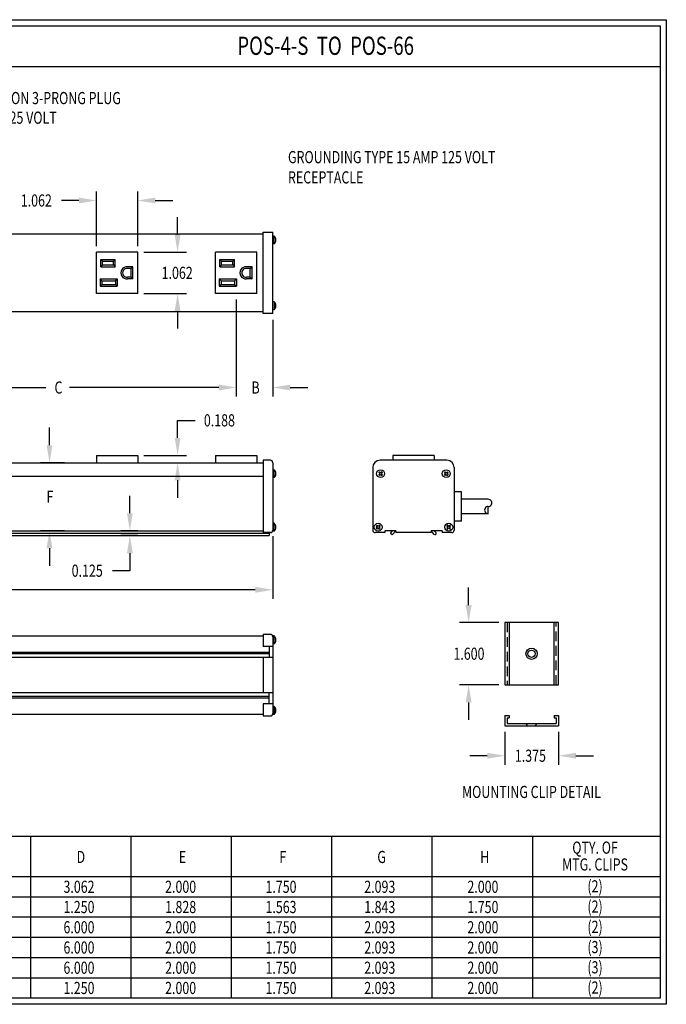
# Model space of a CAD drawing. Extents: x 0 to 38.8, y 0 to 25.3.
# Drawn here: x 22.1 to 38.8, y 0 to 25.3 of the extents above; entities that cross this region are included whole.
import ezdxf
from ezdxf.enums import TextEntityAlignment as Align

# ---------------------------------------------------------------- set-up
doc = ezdxf.new("R2010")
doc.units = 0
doc.linetypes.add('HIDDEN', pattern=[0.375, 0.25, -0.125])
doc.layers.get('DEFPOINTS').update_dxf_attribs({"linetype": 'CONTINUOUS'})
for name, color, linetype in [('DIM', 7, 'CONTINUOUS'), ('HIDDEN', 7, 'HIDDEN'), ('OBJECT', 7, 'CONTINUOUS'), ('TEXT', 7, 'CONTINUOUS'), ('TITLE', 7, 'CONTINUOUS')]:
    doc.layers.add(name, color=color, linetype=linetype)
doc.styles.add('TXT', font='TXT.shx', dxfattribs={"width": 0.75})
doc.dimstyles.get("Standard").update_dxf_attribs({"dimtxt": 2.5, "dimasz": 2.5, "dimexe": 1.25, "dimexo": 0.625, "dimtad": 1, "dimcen": 2.5, "dimazin": 3, "dimtfac": 1, "dimtmove": 0, "dimatfit": 3})

# ---------------------------------------------------------------- blocks, each defined once
blk = doc.blocks.new('*D3')
at = {"layer": 'DEFPOINTS', "color": 0}
for p in [(18.515, 18.264), (27.701, 18.264), (27.701, 15.849)]:
    blk.add_point(p, dxfattribs=at)
at = {"layer": 'DIM', "color": 0}
for p, q in [((18.515, 18.106), (18.515, 15.616)), ((27.701, 18.106), (27.701, 15.616)), ((18.965, 15.849), (22.805, 15.849)), ((27.251, 15.849), (23.411, 15.849))]:
    blk.add_line(p, q, dxfattribs=at)
for points in [[(18.965, 15.924), (18.965, 15.774), (18.515, 15.849)], [(27.251, 15.924), (27.251, 15.774), (27.701, 15.849)]]:
    blk.add_solid(points, dxfattribs=at)
at = {"layer": 'OBJECT', "color": 0, "style": 'TXT', "width": 0.75}
blk.add_text('C', height=0.312, dxfattribs=at).set_placement((23.03, 15.692))
blk = doc.blocks.new('*D8')
at = {"layer": 'DEFPOINTS', "color": 0}
for p in [(27.701, 18.264), (28.639, 17.749), (28.639, 15.849)]:
    blk.add_point(p, dxfattribs=at)
at = {"layer": 'DIM', "color": 0}
for p, q in [((27.701, 18.106), (27.701, 15.616)), ((28.639, 17.591), (28.639, 15.616)), ((27.251, 15.849), (26.801, 15.849)), ((29.089, 15.849), (29.539, 15.849))]:
    blk.add_line(p, q, dxfattribs=at)
for points in [[(27.251, 15.924), (27.251, 15.774), (27.701, 15.849)], [(29.089, 15.924), (29.089, 15.774), (28.639, 15.849)]]:
    blk.add_solid(points, dxfattribs=at)
at = {"layer": 'OBJECT', "color": 0, "style": 'TXT', "width": 0.75}
blk.add_text('B', height=0.312, dxfattribs=at).set_placement((28.092, 15.692))
blk = doc.blocks.new('*D2')
at = {"layer": 'DEFPOINTS', "color": 0}
for p in [(28.639, 12.183), (11.014, 11.979), (28.639, 10.651)]:
    blk.add_point(p, dxfattribs=at)
at = {"layer": 'DIM', "color": 0}
for p, q in [((28.639, 12.026), (28.639, 10.418)), ((11.014, 11.822), (11.014, 10.418)), ((11.464, 10.651), (19.523, 10.651)), ((28.189, 10.651), (20.13, 10.651))]:
    blk.add_line(p, q, dxfattribs=at)
for points in [[(11.464, 10.726), (11.464, 10.576), (11.014, 10.651)], [(28.189, 10.726), (28.189, 10.576), (28.639, 10.651)]]:
    blk.add_solid(points, dxfattribs=at)
at = {"layer": 'OBJECT', "color": 0, "style": 'TXT', "width": 0.75}
blk.add_text('A', height=0.312, dxfattribs=at).set_placement((19.748, 10.494))
blk = doc.blocks.new('*D9')
at = {"layer": 'DEFPOINTS', "color": 0}
for p in [(25.17, 19.326), (26.193, 19.326), (25.17, 18.264)]:
    blk.add_point(p, dxfattribs=at)
at = {"layer": 'DIM', "color": 0}
for p, q in [((26.193, 19.776), (26.193, 20.226)), ((25.328, 19.326), (26.425, 19.326)), ((25.328, 18.264), (26.425, 18.264)), ((26.193, 17.814), (26.193, 17.364))]:
    blk.add_line(p, q, dxfattribs=at)
for points in [[(26.118, 19.776), (26.268, 19.776), (26.193, 19.326)], [(26.118, 17.814), (26.268, 17.814), (26.193, 18.264)]]:
    blk.add_solid(points, dxfattribs=at)
at = {"layer": 'OBJECT', "color": 0, "style": 'TXT', "width": 0.75}
blk.add_text('1.062', height=0.3125, dxfattribs=at).set_placement((25.783, 18.639))
blk = doc.blocks.new('*D1')
at = {"layer": 'DEFPOINTS', "color": 0}
for p in [(24.108, 20.654), (24.108, 19.326), (25.17, 19.326)]:
    blk.add_point(p, dxfattribs=at)
at = {"layer": 'DIM', "color": 0}
for p, q in [((24.108, 19.483), (24.108, 20.887)), ((25.17, 19.483), (25.17, 20.887)), ((23.658, 20.654), (23.208, 20.654)), ((25.62, 20.654), (26.07, 20.654))]:
    blk.add_line(p, q, dxfattribs=at)
for points in [[(23.658, 20.729), (23.658, 20.579), (24.108, 20.654)], [(25.62, 20.729), (25.62, 20.579), (25.17, 20.654)]]:
    blk.add_solid(points, dxfattribs=at)
at = {"layer": 'OBJECT', "color": 0, "style": 'TXT', "width": 0.75}
blk.add_text('1.062', height=0.3125, dxfattribs=at).set_placement((22.163, 20.498))
blk = doc.blocks.new('*D6')
at = {"layer": 'DEFPOINTS', "color": 0}
for p in [(25.17, 14.105), (25.671, 13.917), (26.193, 14.105)]:
    blk.add_point(p, dxfattribs=at)
at = {"layer": 'DIM', "color": 0}
for p, q in [((26.193, 14.555), (26.193, 15.005)), ((26.193, 15.005), (26.643, 15.005)), ((25.328, 14.105), (26.425, 14.105)), ((25.829, 13.917), (26.425, 13.917)), ((26.193, 13.467), (26.193, 13.017))]:
    blk.add_line(p, q, dxfattribs=at)
for points in [[(26.118, 14.555), (26.268, 14.555), (26.193, 14.105)], [(26.118, 13.467), (26.268, 13.467), (26.193, 13.917)]]:
    blk.add_solid(points, dxfattribs=at)
at = {"layer": 'OBJECT', "color": 0, "style": 'TXT', "width": 0.75}
blk.add_text('0.188', height=0.3125, dxfattribs=at).set_placement((26.868, 14.849))
blk = doc.blocks.new('*D12')
at = {"layer": 'DEFPOINTS', "color": 0}
for p in [(33.671, 9.808), (34.601, 9.808), (34.601, 8.208)]:
    blk.add_point(p, dxfattribs=at)
at = {"layer": 'DIM', "color": 0}
for p, q in [((33.671, 10.258), (33.671, 10.708)), ((34.443, 9.808), (33.438, 9.808)), ((34.443, 8.208), (33.438, 8.208)), ((33.671, 7.758), (33.671, 7.308))]:
    blk.add_line(p, q, dxfattribs=at)
for points in [[(33.596, 10.258), (33.746, 10.258), (33.671, 9.808)], [(33.596, 7.758), (33.746, 7.758), (33.671, 8.208)]]:
    blk.add_solid(points, dxfattribs=at)
at = {"layer": 'OBJECT', "color": 0, "style": 'TXT', "width": 0.75}
blk.add_text('1.600', height=0.3125, dxfattribs=at).set_placement((33.28, 8.852))
blk = doc.blocks.new('*D13')
at = {"layer": 'DEFPOINTS', "color": 0}
for p in [(34.601, 7.158), (35.976, 7.158), (35.976, 6.387)]:
    blk.add_point(p, dxfattribs=at)
at = {"layer": 'DIM', "color": 0}
for p, q in [((34.601, 7), (34.601, 6.154)), ((35.976, 7), (35.976, 6.154)), ((34.151, 6.387), (33.701, 6.387)), ((36.426, 6.387), (36.876, 6.387))]:
    blk.add_line(p, q, dxfattribs=at)
for points in [[(34.151, 6.462), (34.151, 6.312), (34.601, 6.387)], [(36.426, 6.462), (36.426, 6.312), (35.976, 6.387)]]:
    blk.add_solid(points, dxfattribs=at)
at = {"layer": 'OBJECT', "color": 0, "style": 'TXT', "width": 0.75}
blk.add_text('1.375', height=0.3125, dxfattribs=at).set_placement((34.859, 6.231))
blk = doc.blocks.new('*D0')
at = {"layer": 'DEFPOINTS', "color": 0}
for p in [(23.446, 13.917), (22.901, 12.167), (23.446, 12.167)]:
    blk.add_point(p, dxfattribs=at)
at = {"layer": 'DIM', "color": 0}
for p, q in [((22.901, 14.367), (22.901, 14.817)), ((23.289, 13.917), (22.669, 13.917)), ((23.289, 12.167), (22.669, 12.167)), ((22.901, 11.717), (22.901, 11.267))]:
    blk.add_line(p, q, dxfattribs=at)
for points in [[(22.826, 14.367), (22.976, 14.367), (22.901, 13.917)], [(22.826, 11.717), (22.976, 11.717), (22.901, 12.167)]]:
    blk.add_solid(points, dxfattribs=at)
at = {"layer": 'OBJECT', "color": 0, "style": 'TXT', "width": 0.75}
blk.add_text('F', height=0.312, dxfattribs=at).set_placement((22.823, 12.886))
blk = doc.blocks.new('*D7')
at = {"layer": 'DEFPOINTS', "color": 0}
for p in [(25.324, 12.167), (24.966, 12.042), (25.324, 12.042)]:
    blk.add_point(p, dxfattribs=at)
at = {"layer": 'DIM', "color": 0}
for p, q in [((24.966, 12.617), (24.966, 13.067)), ((25.167, 12.167), (24.734, 12.167)), ((25.167, 12.042), (24.734, 12.042)), ((24.966, 11.592), (24.966, 11.142)), ((24.966, 11.142), (24.516, 11.142))]:
    blk.add_line(p, q, dxfattribs=at)
for points in [[(24.891, 12.617), (25.041, 12.617), (24.966, 12.167)], [(24.891, 11.592), (25.041, 11.592), (24.966, 12.042)]]:
    blk.add_solid(points, dxfattribs=at)
at = {"layer": 'OBJECT', "color": 0, "style": 'TXT', "width": 0.75}
blk.add_text('0.125', height=0.3125, dxfattribs=at).set_placement((23.471, 10.986))

msp = doc.modelspace()

# ---------------------------------------------------------------- linework, layer by layer
at = {"layer": 'DIM'}
msp.add_lwpolyline([(27.568, 19.326, 0, 0.169, 0), (27.714, 19.752, 0, 0, 0), (28.404, 21.77, 0, 0, 0), (28.716, 21.77, 0, 0, 0)], format="xyseb", dxfattribs=at)
at = {"layer": 'HIDDEN'}
for p, q in [((34.661, 9.808), (34.661, 8.208)), ((35.916, 8.208), (35.916, 9.808)), ((35.195, 7.158), (35.143, 7.218)), ((35.382, 7.158), (35.434, 7.218))]:
    msp.add_line(p, q, dxfattribs=at)
at = {"layer": 'OBJECT'}
for p, q in [((11.264, 19.795), (28.389, 19.795)), ((28.389, 17.749), (28.389, 19.841)), ((28.389, 19.841), (28.639, 19.841)), ((28.639, 17.749), (28.639, 19.841)), ((28.671, 19.74), (28.639, 19.74)), ((28.671, 19.537), (28.671, 19.74)), ((28.671, 19.537), (28.639, 19.537)), ((25.17, 19.326), (24.108, 19.326)), ((24.108, 18.264), (24.108, 19.326)), ((25.17, 18.264), (25.17, 19.326)), ((28.232, 19.326), (27.17, 19.326)), ((27.17, 18.264), (27.17, 19.326)), ((28.232, 18.264), (28.232, 19.326)), ((24.217, 19.139), (24.592, 19.139)), ((24.217, 18.951), (24.217, 19.139)), ((24.263, 19.093), (24.217, 19.139)), ((24.263, 18.997), (24.217, 18.951)), ((24.263, 18.997), (24.263, 19.093)), ((24.263, 19.093), (24.546, 19.093)), ((24.263, 18.997), (24.546, 18.997)), ((24.546, 19.093), (24.592, 19.139)), ((24.546, 18.997), (24.546, 19.093)), ((24.546, 18.997), (24.592, 18.951)), ((24.592, 18.951), (24.592, 19.139)), ((27.279, 19.139), (27.654, 19.139)), ((27.325, 19.093), (27.279, 19.139)), ((27.279, 18.951), (27.279, 19.139)), ((27.325, 18.997), (27.279, 18.951)), ((27.325, 19.093), (27.608, 19.093)), ((27.325, 18.997), (27.325, 19.093)), ((27.325, 18.997), (27.608, 18.997)), ((27.608, 19.093), (27.654, 19.139)), ((27.608, 18.997), (27.608, 19.093)), ((27.608, 18.997), (27.654, 18.951)), ((27.654, 18.951), (27.654, 19.139)), ((24.217, 18.951), (24.592, 18.951)), ((25.045, 18.951), (24.905, 18.951)), ((24.999, 18.905), (24.905, 18.905)), ((24.999, 18.905), (25.045, 18.951)), ((24.999, 18.685), (24.999, 18.905)), ((25.045, 18.639), (25.045, 18.951)), ((27.279, 18.951), (27.654, 18.951)), ((28.107, 18.951), (27.967, 18.951)), ((28.061, 18.905), (27.967, 18.905)), ((28.061, 18.905), (28.107, 18.951)), ((28.061, 18.685), (28.061, 18.905)), ((28.107, 18.639), (28.107, 18.951)), ((24.202, 18.639), (24.64, 18.639)), ((24.248, 18.593), (24.202, 18.639)), ((24.202, 18.639), (24.202, 18.451)), ((24.248, 18.497), (24.202, 18.451)), ((24.248, 18.593), (24.594, 18.593)), ((24.248, 18.593), (24.248, 18.497)), ((24.248, 18.497), (24.594, 18.497)), ((24.594, 18.593), (24.64, 18.639)), ((24.594, 18.593), (24.594, 18.497)), ((24.594, 18.497), (24.64, 18.451)), ((24.64, 18.639), (24.64, 18.451)), ((24.999, 18.685), (24.905, 18.685)), ((25.045, 18.639), (24.905, 18.639)), ((24.999, 18.685), (25.045, 18.639)), ((27.264, 18.639), (27.702, 18.639)), ((27.264, 18.639), (27.264, 18.451)), ((27.31, 18.593), (27.264, 18.639)), ((27.31, 18.497), (27.264, 18.451)), ((27.31, 18.593), (27.656, 18.593)), ((27.31, 18.593), (27.31, 18.497)), ((27.31, 18.497), (27.656, 18.497)), ((27.656, 18.593), (27.702, 18.639)), ((27.656, 18.593), (27.656, 18.497)), ((27.656, 18.497), (27.702, 18.451)), ((27.702, 18.639), (27.702, 18.451)), ((28.061, 18.685), (27.967, 18.685)), ((28.107, 18.639), (27.967, 18.639)), ((28.061, 18.685), (28.107, 18.639)), ((25.17, 18.264), (24.108, 18.264)), ((24.202, 18.451), (24.64, 18.451)), ((28.232, 18.264), (27.17, 18.264)), ((27.264, 18.451), (27.702, 18.451)), ((28.671, 18.052), (28.639, 18.052)), ((28.671, 18.052), (28.671, 17.849)), ((28.389, 17.795), (11.264, 17.795)), ((28.639, 17.749), (28.389, 17.749)), ((28.671, 17.849), (28.639, 17.849)), ((11.264, 13.917), (28.389, 13.917)), ((24.108, 14.105), (25.17, 14.105)), ((24.108, 14.105), (24.108, 13.917)), ((25.17, 14.105), (25.17, 13.917)), ((27.17, 14.105), (28.232, 14.105)), ((27.17, 14.105), (27.17, 13.917)), ((28.232, 14.105), (28.232, 13.917)), ((28.389, 13.979), (28.389, 12.121)), ((28.577, 13.979), (28.389, 13.979)), ((28.639, 13.917), (28.639, 12.183)), ((33.111, 13.979), (31.395, 13.979)), ((32.784, 14.105), (31.722, 14.105)), ((31.722, 14.105), (31.722, 13.979)), ((32.784, 14.105), (32.784, 13.979)), ((28.671, 13.737), (28.639, 13.737)), ((28.671, 13.534), (28.671, 13.737)), ((31.207, 13.791), (31.207, 12.183)), ((31.409, 13.656), (31.382, 13.683)), ((31.436, 13.683), (31.409, 13.656)), ((33.07, 13.683), (33.097, 13.656)), ((33.097, 13.656), (33.124, 13.683)), ((33.299, 13.791), (33.299, 12.183)), ((11.264, 13.573), (28.389, 13.573)), ((28.671, 13.534), (28.639, 13.534)), ((31.388, 13.635), (31.361, 13.662)), ((31.388, 13.635), (31.361, 13.608)), ((31.409, 13.614), (31.382, 13.587)), ((31.436, 13.587), (31.409, 13.614)), ((31.457, 13.662), (31.43, 13.635)), ((31.457, 13.608), (31.43, 13.635)), ((33.049, 13.662), (33.076, 13.635)), ((33.049, 13.608), (33.076, 13.635)), ((33.07, 13.587), (33.097, 13.614)), ((33.097, 13.614), (33.124, 13.587)), ((33.118, 13.635), (33.145, 13.662)), ((33.118, 13.635), (33.145, 13.608)), ((33.487, 13.167), (33.299, 13.167)), ((33.487, 12.417), (33.487, 13.167)), ((34.175, 12.98), (33.487, 12.98)), ((34.175, 12.605), (34.174, 12.792)), ((33.487, 12.417), (33.299, 12.417)), ((34.173, 12.605), (33.487, 12.605)), ((11.264, 12.167), (28.389, 12.167)), ((28.671, 12.362), (28.639, 12.362)), ((28.671, 12.159), (28.639, 12.159)), ((28.671, 12.159), (28.671, 12.362)), ((31.326, 12.26), (31.299, 12.287)), ((31.326, 12.26), (31.299, 12.233)), ((31.347, 12.281), (31.32, 12.308)), ((31.347, 12.239), (31.32, 12.212)), ((31.374, 12.308), (31.347, 12.281)), ((31.374, 12.212), (31.347, 12.239)), ((31.395, 12.287), (31.368, 12.26)), ((31.395, 12.233), (31.368, 12.26)), ((31.8, 12.167), (31.519, 12.167)), ((31.519, 12.167), (31.519, 12.121)), ((31.67, 12.111), (31.709, 12.156)), ((31.717, 12.07), (31.8, 12.167)), ((31.8, 12.167), (31.8, 12.121)), ((32.789, 12.07), (32.706, 12.167)), ((32.987, 12.167), (32.706, 12.167)), ((32.706, 12.167), (32.706, 12.121)), ((32.836, 12.111), (32.798, 12.156)), ((32.987, 12.167), (32.987, 12.121)), ((33.111, 12.287), (33.138, 12.26)), ((33.111, 12.233), (33.138, 12.26)), ((33.132, 12.308), (33.159, 12.281)), ((33.132, 12.212), (33.159, 12.239)), ((33.159, 12.281), (33.186, 12.308)), ((33.159, 12.239), (33.186, 12.212)), ((33.18, 12.26), (33.207, 12.287)), ((33.18, 12.26), (33.207, 12.233)), ((11.107, 12.104), (28.546, 12.104)), ((11.107, 12.042), (28.546, 12.042)), ((28.577, 12.121), (28.389, 12.121)), ((28.546, 12.121), (28.546, 12.042)), ((31.519, 12.121), (31.269, 12.121)), ((31.696, 12.069), (31.671, 12.09)), ((32.706, 12.121), (31.8, 12.121)), ((32.81, 12.069), (32.835, 12.09)), ((33.237, 12.121), (32.987, 12.121)), ((34.601, 9.808), (34.601, 8.208)), ((35.976, 9.808), (34.601, 9.808)), ((34.71, 9.808), (34.71, 8.208)), ((35.867, 8.208), (35.867, 9.808)), ((35.976, 8.208), (35.976, 9.808)), ((28.389, 9.457), (11.264, 9.457)), ((28.389, 9.503), (28.389, 9.191)), ((28.577, 9.503), (28.389, 9.503)), ((28.671, 9.464), (28.639, 9.464)), ((28.639, 9.441), (28.639, 7.473)), ((28.671, 9.261), (28.671, 9.464)), ((28.639, 9.191), (28.389, 9.191)), ((28.546, 9.191), (28.546, 8.91)), ((28.671, 9.261), (28.639, 9.261)), ((28.546, 9.044), (11.107, 9.044)), ((28.546, 9.004), (11.107, 9.004)), ((28.639, 8.91), (11.107, 8.91)), ((28.389, 8.91), (28.389, 8.004)), ((34.601, 8.208), (35.976, 8.208)), ((28.639, 8.004), (11.107, 8.004)), ((28.546, 7.909), (11.107, 7.909)), ((28.546, 7.87), (11.107, 7.87)), ((28.546, 7.723), (28.546, 8.004)), ((28.389, 7.723), (28.389, 7.411)), ((28.639, 7.723), (28.389, 7.723)), ((28.671, 7.652), (28.639, 7.652)), ((28.671, 7.652), (28.671, 7.449)), ((11.264, 7.457), (28.389, 7.457)), ((28.389, 7.411), (28.577, 7.411)), ((28.671, 7.449), (28.639, 7.449)), ((34.601, 7.423), (34.601, 7.158)), ((34.601, 7.423), (34.71, 7.423)), ((34.661, 7.363), (34.71, 7.363)), ((34.661, 7.363), (34.661, 7.218)), ((34.71, 7.423), (34.71, 7.363)), ((35.867, 7.423), (35.867, 7.363)), ((35.867, 7.423), (35.976, 7.423)), ((35.867, 7.363), (35.916, 7.363)), ((35.916, 7.363), (35.916, 7.218)), ((35.976, 7.423), (35.976, 7.158)), ((34.601, 7.158), (35.976, 7.158)), ((34.661, 7.218), (35.916, 7.218))]:
    msp.add_line(p, q, dxfattribs=at)
for centre, radius in [((31.409, 13.635), 0.102), ((33.097, 13.635), 0.102), ((31.347, 12.26), 0.102), ((33.159, 12.26), 0.102), ((35.288, 9.008), 0.145), ((35.288, 9.008), 0.0935)]:
    msp.add_circle(centre, radius, dxfattribs=at)
for centre, radius, start, end in [((28.582, 19.639), 0.135, 311.2397, 48.7603), ((24.89, 18.795), 0.157, 84.4146, 275.5854), ((24.89, 18.795), 0.111, 82.243, 277.757), ((27.952, 18.795), 0.157, 84.4146, 275.5854), ((27.952, 18.795), 0.111, 82.243, 277.757), ((28.582, 17.951), 0.135, 311.2397, 48.7603), ((28.577, 13.917), 0.062, 0, 90), ((31.395, 13.791), 0.188, 90, 180), ((33.111, 13.791), 0.188, 0, 90), ((28.582, 13.635), 0.135, 311.2397, 48.7603), ((31.409, 13.635), 0.055, 119.1734, 150.8266), ((31.409, 13.635), 0.055, 29.1734, 60.8266), ((33.097, 13.635), 0.055, 119.1734, 150.8266), ((33.097, 13.635), 0.055, 29.1734, 60.8266), ((31.409, 13.635), 0.055, 209.1734, 240.8266), ((31.409, 13.635), 0.055, 299.1734, 330.8266), ((33.097, 13.635), 0.055, 209.1734, 240.8266), ((33.097, 13.635), 0.055, 299.1734, 330.8266), ((34.173, 12.885), 0.0935, 269.6944, 90.3056), ((34.174, 12.698), 0.0935, 89.6944, 270.3056), ((28.577, 12.183), 0.062, 270, 0), ((28.582, 12.26), 0.135, 311.2397, 48.7603), ((31.269, 12.183), 0.062, 180, 270), ((31.347, 12.26), 0.055, 119.1734, 150.8266), ((31.347, 12.26), 0.055, 209.1734, 240.8266), ((31.347, 12.26), 0.055, 29.1734, 60.8266), ((31.347, 12.26), 0.055, 299.1734, 330.8266), ((31.703, 12.16), 0.00715, 313.836, 93.6448), ((32.803, 12.16), 0.00715, 86.3552, 226.164), ((33.159, 12.26), 0.055, 119.1734, 150.8266), ((33.159, 12.26), 0.055, 209.1734, 240.8266), ((33.159, 12.26), 0.055, 29.1734, 60.8266), ((33.159, 12.26), 0.055, 299.1734, 330.8266), ((33.237, 12.183), 0.062, 270, 0), ((31.681, 12.101), 0.015, 139.2679, 229.2679), ((31.705, 12.08), 0.015, 229.2679, 319.2679), ((32.801, 12.08), 0.015, 220.7321, 310.7321), ((32.825, 12.101), 0.015, 310.7321, 40.7321), ((28.577, 9.441), 0.062, 0, 90), ((28.582, 9.363), 0.135, 311.2397, 48.7603), ((28.582, 7.551), 0.135, 311.2397, 48.7603), ((28.577, 7.473), 0.062, 270, 0)]:
    msp.add_arc(centre, radius, start, end, dxfattribs=at)
at = {"layer": 'TITLE'}
for p, q in [((0, 25.3), (38.75, 25.3)), ((38.75, 25.3), (38.75, 0)), ((0.155, 25.145), (38.595, 25.145)), ((38.595, 25.145), (38.595, 0.155)), ((0.155, 24.1), (38.595, 24.1)), ((38.595, 4.315), (0.155, 4.315)), ((22.421, 0.155), (22.421, 4.315)), ((25, 0.155), (25, 4.315)), ((27.58, 0.155), (27.58, 4.315)), ((30.159, 0.155), (30.159, 4.315)), ((32.738, 0.155), (32.738, 4.315)), ((35.317, 0.155), (35.317, 4.315)), ((38.595, 3.275), (0.155, 3.275)), ((38.595, 2.755), (0.155, 2.755)), ((38.595, 2.235), (0.155, 2.235)), ((38.595, 1.715), (0.155, 1.715)), ((38.595, 1.195), (0.155, 1.195)), ((38.595, 0.675), (0.155, 0.675)), ((38.75, 0), (0, 0)), ((38.595, 0.155), (0.155, 0.155))]:
    msp.add_line(p, q, dxfattribs=at)

# ---------------------------------------------------------------- texts
at = {"layer": 'DIM', "style": 'TXT', "width": 0.75}
for s, p in [('MOLDED ON 3-PRONG PLUG', (20.543, 23.13)), ('15 AMP 125 VOLT', (20.543, 22.626)), ('GROUNDING TYPE 15 AMP 125 VOLT ', (29.029, 21.613)), ('RECEPTACLE', (29.029, 21.092))]:
    msp.add_text(s, height=0.3125, dxfattribs=at).set_placement(p)
at = {"layer": 'TEXT', "style": 'TXT', "width": 0.75}
for s, height, p in [('POS-4-S  TO  POS-66', 0.468, (29.997, 24.396)), ('%%UMOUNTING CLIP DETAIL', 0.312, (35.285, 5.301)), ('QTY. OF', 0.312, (36.919, 3.87)), ('D', 0.312, (23.707, 3.63)), ('E', 0.312, (26.318, 3.63)), ('F', 0.312, (28.897, 3.63)), ('G', 0.312, (31.435, 3.63)), ('H', 0.312, (34.085, 3.63)), ('MTG. CLIPS', 0.312, (36.919, 3.438)), ('3.062', 0.312, (23.659, 2.864)), ('2.000', 0.312, (26.271, 2.864)), ('1.750', 0.312, (28.85, 2.864)), ('2.093', 0.312, (31.388, 2.864)), ('2.000', 0.312, (34.038, 2.864)), ('(2)', 0.312, (36.919, 2.875)), ('1.250', 0.312, (23.659, 2.344)), ('1.828', 0.312, (26.271, 2.344)), ('1.563', 0.312, (28.85, 2.344)), ('1.843', 0.312, (31.388, 2.344)), ('1.750', 0.312, (34.038, 2.344)), ('(2)', 0.312, (36.919, 2.355)), ('6.000', 0.312, (23.659, 1.824)), ('2.000', 0.312, (26.271, 1.824)), ('1.750', 0.312, (28.85, 1.824)), ('2.093', 0.312, (31.388, 1.824)), ('2.000', 0.312, (34.038, 1.824)), ('(2)', 0.312, (36.919, 1.835)), ('6.000', 0.312, (23.659, 1.304)), ('2.000', 0.312, (26.271, 1.304)), ('1.750', 0.312, (28.85, 1.304)), ('2.093', 0.312, (31.388, 1.304)), ('2.000', 0.312, (34.038, 1.304)), ('(3)', 0.312, (36.919, 1.315)), ('6.000', 0.312, (23.659, 0.784)), ('2.000', 0.312, (26.271, 0.784)), ('1.750', 0.312, (28.85, 0.784)), ('2.093', 0.312, (31.388, 0.784)), ('2.000', 0.312, (34.038, 0.784)), ('(3)', 0.312, (36.919, 0.795)), ('1.250', 0.312, (23.659, 0.264)), ('2.000', 0.312, (26.271, 0.264)), ('1.750', 0.312, (28.85, 0.264)), ('2.093', 0.312, (31.388, 0.264)), ('2.000', 0.312, (34.038, 0.264)), ('(2)', 0.312, (36.919, 0.275))]:
    msp.add_text(s, height=height, dxfattribs=at).set_placement(p, align=Align.CENTER)

# ---------------------------------------------------------------- dimensions: what is measured, and where the dimension line sits
at = {"layer": 'DIM'}
dim = msp.add_linear_dim(base=(24.108, 20.654), p1=(25.17, 19.326), p2=(24.108, 19.326), dimstyle='Standard', override={"dimscale": 2.5}, dxfattribs=at)
dim.commit()
dim.dimension.update_dxf_attribs({"geometry": '*D1', "text_midpoint": (22.573, 20.654)})
for base, p1, p2, picture, middle in [((26.193, 19.326), (25.17, 18.264), (25.17, 19.326), '*D9', (26.193, 18.795)), ((26.193, 14.105), (25.671, 13.917), (25.17, 14.105), '*D6', (27.278, 15.005)), ((24.966096052, 12.042060411), (25.324443374, 12.167060411), (25.324443374, 12.042060411), '*D7', (23.880939802, 11.142060411))]:
    dim = msp.add_linear_dim(base=base, p1=p1, p2=p2, angle=90, dimstyle='Standard', override={"dimscale": 2.5}, dxfattribs=at)
    dim.commit()
    dim.dimension.update_dxf_attribs({"geometry": picture, "text_midpoint": middle})
for base, p1, p2, text, picture, middle in [((27.701, 15.849), (18.515, 18.264), (27.701, 18.264), 'C', '*D3', (23.108, 15.849)), ((28.639, 15.849), (27.701, 18.264), (28.639, 17.749), 'B', '*D8', (28.17, 15.849)), ((28.639, 10.651), (11.014, 11.979), (28.639, 12.183), 'A', '*D2', (19.827, 10.651))]:
    dim = msp.add_linear_dim(base=base, p1=p1, p2=p2, text=text, dimstyle='Standard', override={"dimscale": 2.5}, dxfattribs=at)
    dim.commit()
    dim.dimension.update_dxf_attribs({"geometry": picture, "text_midpoint": middle})
dim = msp.add_linear_dim(base=(22.901, 12.167), p1=(23.446, 13.917), p2=(23.446, 12.167), angle=90, text='F', dimstyle='Standard', override={"dimscale": 2.5}, dxfattribs=at)
dim.commit()
dim.dimension.update_dxf_attribs({"geometry": '*D0', "text_midpoint": (22.901, 13.042)})
dim = msp.add_linear_dim(base=(33.671, 9.808), p1=(34.601, 8.208), p2=(34.601, 9.808), angle=90, dimstyle='Standard', dxfattribs=at)
dim.commit()
dim.dimension.update_dxf_attribs({"geometry": '*D12', "text_midpoint": (33.671, 9.008)})
dim = msp.add_linear_dim(base=(35.975782263, 6.386962637), p1=(34.600782263, 7.15751964), p2=(35.975782263, 7.15751964), dimstyle='Standard', dxfattribs=at)
dim.commit()
dim.dimension.update_dxf_attribs({"geometry": '*D13', "text_midpoint": (35.288282263, 6.386962637)})

doc.saveas('drawing.dxf')
